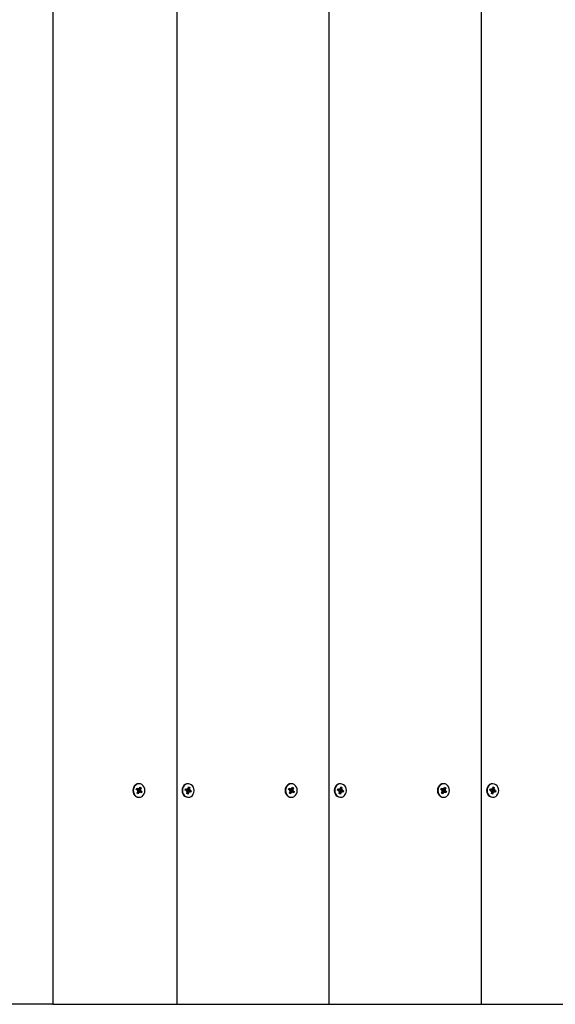
# Model space of a CAD drawing. Units: millimetres. Extents: x 3.11 to 8.57, y 1.84 to 6.79.
# Drawn here: x 5.41 to 5.79, y 3.89 to 4.59 of the extents above; entities that cross this region are included whole.
import ezdxf

# ---------------------------------------------------------------- set-up
doc = ezdxf.new("R2010")
doc.units = ezdxf.units.MM
doc.header["$LTSCALE"] = 50
doc.header["$PDSIZE"] = -1
doc.linetypes.add('SLD-Сплошная', pattern=[0])
doc.styles.get("Standard").update_dxf_attribs({"font": 'isocpeui.ttf'})
doc.dimstyles.new('ISO-25', dxfattribs={"dimtxt": 2.5, "dimasz": 2.5, "dimexe": 1.25, "dimexo": 0.625, "dimtad": 1, "dimtxsty": 'Standard', "dimcen": 2.5, "dimadec": 0, "dimazin": 0, "dimtfac": 1, "dimtmove": 0, "dimatfit": 3, "dimfxl": 1, "dimarcsym": 0})

# ---------------------------------------------------------------- blocks, each defined once
blk = doc.blocks.new('_D_5')
at = {"color": 0, "lineweight": -2, "transparency": 16777216}
for p, q in [((3.10632, 3.88548), (3.10632, 1.83548)), ((7.67197, 3.88548), (7.67197, 1.83548)), ((3.25632, 1.88548), (7.52197, 1.88548))]:
    blk.add_line(p, q, dxfattribs=at)
at = {"color": 0, "transparency": 16777216}
for points in [[(3.25632, 1.91048), (3.25632, 1.86048), (3.10632, 1.88548)], [(7.52197, 1.91048), (7.52197, 1.86048), (7.67197, 1.88548)]]:
    blk.add_solid(points, dxfattribs=at)
at = {"layer": 'Defpoints', "color": 0, "transparency": 16777216}
for p in [(3.10632, 3.88548), (7.67197, 3.88548), (7.67197, 1.88548)]:
    blk.add_point(p, dxfattribs=at)
at = {"color": 0, "transparency": 16777216, "insert": (5.38914, 2.11548), "char_height": 0.15, "attachment_point": 2}
blk.add_mtext('4,57м', dxfattribs=at)
blk = doc.blocks.new('*D10')
at = {"color": 0, "lineweight": -2, "transparency": 16777216}
for p, q in [((4.60632, 3.88548), (4.60632, 3.24453)), ((6.17197, 3.88548), (6.17197, 3.24453)), ((4.75632, 3.29453), (6.02197, 3.29453))]:
    blk.add_line(p, q, dxfattribs=at)
at = {"color": 0, "transparency": 16777216}
for points in [[(4.75632, 3.31953), (4.75632, 3.26953), (4.60632, 3.29453)], [(6.02197, 3.31953), (6.02197, 3.26953), (6.17197, 3.29453)]]:
    blk.add_solid(points, dxfattribs=at)
at = {"layer": 'Defpoints', "color": 0, "transparency": 16777216}
for p in [(4.60632, 3.88548), (6.17197, 3.88548), (6.17197, 3.29453)]:
    blk.add_point(p, dxfattribs=at)
at = {"color": 0, "transparency": 16777216, "insert": (5.38914, 3.43453), "char_height": 0.15, "attachment_point": 5}
blk.add_mtext('1,57м', dxfattribs=at)

msp = doc.modelspace()

# ---------------------------------------------------------------- linework, layer by layer
at = {"color": 7, "linetype": 'SLD-Сплошная', "lineweight": 25}
for p, q in [((5.43414, 5.28548), (5.43414, 3.88548)), ((5.52239, 3.88548), (5.52239, 5.28548)), ((5.63064, 3.88548), (5.63064, 5.28548)), ((5.73889, 3.88548), (5.73889, 5.28548)), ((5.49335, 4.03827), (5.49378, 4.03913)), ((5.49364, 4.03853), (5.49378, 4.03913)), ((5.49378, 4.03913), (5.4947, 4.03853)), ((5.49501, 4.03916), (5.49533, 4.03853)), ((5.49501, 4.03843), (5.49501, 4.03916)), ((5.49541, 4.04228), (5.49511, 4.04228)), ((5.49525, 4.0383), (5.49684, 4.03936)), ((5.49556, 4.0388), (5.49608, 4.03986)), ((5.49608, 4.03986), (5.49684, 4.03936)), ((5.49684, 4.03936), (5.49631, 4.0383)), ((5.53038, 4.04228), (5.53008, 4.04228)), ((5.53022, 4.0387), (5.53137, 4.03971)), ((5.53025, 4.0388), (5.53054, 4.03998)), ((5.53054, 4.03998), (5.53137, 4.03971)), ((5.53137, 4.03971), (5.53108, 4.03853)), ((5.6016, 4.03827), (5.60203, 4.03913)), ((5.60189, 4.03853), (5.60203, 4.03913)), ((5.60203, 4.03913), (5.60295, 4.03853)), ((5.60327, 4.03916), (5.60358, 4.03853)), ((5.60327, 4.03843), (5.60327, 4.03916)), ((5.60366, 4.04228), (5.60336, 4.04228)), ((5.6035, 4.0383), (5.60509, 4.03936)), ((5.60381, 4.0388), (5.60434, 4.03986)), ((5.60434, 4.03986), (5.60509, 4.03936)), ((5.60509, 4.03936), (5.60456, 4.0383)), ((5.63863, 4.04228), (5.63833, 4.04228)), ((5.63847, 4.0387), (5.63963, 4.03971)), ((5.6385, 4.0388), (5.63879, 4.03998)), ((5.63879, 4.03998), (5.63963, 4.03971)), ((5.63963, 4.03971), (5.63934, 4.03853)), ((5.70986, 4.03827), (5.71029, 4.03913)), ((5.71015, 4.03853), (5.71029, 4.03913)), ((5.71029, 4.03913), (5.71121, 4.03853)), ((5.71152, 4.03916), (5.71183, 4.03853)), ((5.71152, 4.03843), (5.71152, 4.03916)), ((5.71191, 4.04228), (5.71161, 4.04228)), ((5.71175, 4.0383), (5.71334, 4.03936)), ((5.71206, 4.0388), (5.71259, 4.03986)), ((5.71259, 4.03986), (5.71334, 4.03936)), ((5.71334, 4.03936), (5.71282, 4.0383)), ((5.74688, 4.04228), (5.74658, 4.04228)), ((5.74672, 4.0387), (5.74788, 4.03971)), ((5.74676, 4.0388), (5.74705, 4.03998)), ((5.74705, 4.03998), (5.74788, 4.03971)), ((5.74788, 4.03971), (5.74759, 4.03853)), ((5.49427, 4.03766), (5.49335, 4.03827)), ((5.49348, 4.03818), (5.49363, 4.03848)), ((5.49385, 4.03843), (5.49501, 4.03843)), ((5.49396, 4.03703), (5.4945, 4.03739)), ((5.49459, 4.03703), (5.49396, 4.03703)), ((5.49398, 4.0356), (5.4945, 4.03667)), ((5.49473, 4.03511), (5.49398, 4.0356)), ((5.49423, 4.03611), (5.49473, 4.03511)), ((5.4958, 4.03654), (5.49464, 4.03654)), ((5.49526, 4.03617), (5.49473, 4.03511)), ((5.49475, 4.03843), (5.49511, 4.0382)), ((5.4953, 4.03738), (5.49489, 4.03654)), ((5.49511, 4.03268), (5.49541, 4.03268)), ((5.49518, 4.03775), (5.49685, 4.03794)), ((5.49548, 4.03731), (5.49746, 4.0367)), ((5.4958, 4.03581), (5.49549, 4.03644)), ((5.4958, 4.03654), (5.4958, 4.03581)), ((5.49703, 4.03584), (5.49611, 4.03644)), ((5.49623, 4.03794), (5.49685, 4.03794)), ((5.49685, 4.03794), (5.49631, 4.03758)), ((5.49654, 4.03731), (5.49746, 4.0367)), ((5.49746, 4.0367), (5.49703, 4.03584)), ((5.52822, 4.03767), (5.52845, 4.03863)), ((5.52924, 4.03734), (5.52822, 4.03767)), ((5.52826, 4.03766), (5.52841, 4.03828)), ((5.52841, 4.0383), (5.52845, 4.03863)), ((5.52841, 4.03828), (5.52849, 4.03827)), ((5.52845, 4.03863), (5.52948, 4.0383)), ((5.52849, 4.03827), (5.52965, 4.03827)), ((5.52907, 4.03664), (5.52952, 4.03714)), ((5.52968, 4.03682), (5.52907, 4.03664)), ((5.52938, 4.03526), (5.52967, 4.03644)), ((5.53022, 4.03499), (5.52938, 4.03526)), ((5.52956, 4.03599), (5.53022, 4.03499)), ((5.52965, 4.039), (5.53008, 4.03848)), ((5.5298, 4.03829), (5.52965, 4.039)), ((5.5298, 4.03845), (5.5299, 4.03841)), ((5.53111, 4.0367), (5.52995, 4.0367)), ((5.53026, 4.03767), (5.53002, 4.0367)), ((5.53008, 4.03268), (5.53038, 4.03268)), ((5.53051, 4.03617), (5.53022, 4.03499)), ((5.53046, 4.03763), (5.53254, 4.0373)), ((5.53111, 4.03597), (5.53067, 4.03649)), ((5.53096, 4.03668), (5.53111, 4.03597)), ((5.53108, 4.03815), (5.53169, 4.03833)), ((5.53169, 4.03833), (5.53124, 4.03782)), ((5.5323, 4.03634), (5.53128, 4.03667)), ((5.53152, 4.03763), (5.53254, 4.0373)), ((5.53254, 4.0373), (5.5323, 4.03634)), ((5.60252, 4.03766), (5.6016, 4.03827)), ((5.60174, 4.03818), (5.60188, 4.03848)), ((5.60211, 4.03843), (5.60327, 4.03843)), ((5.60221, 4.03703), (5.60276, 4.03739)), ((5.60284, 4.03703), (5.60221, 4.03703)), ((5.60223, 4.0356), (5.60276, 4.03667)), ((5.60298, 4.03511), (5.60223, 4.0356)), ((5.60248, 4.03611), (5.60298, 4.03511)), ((5.60406, 4.03654), (5.6029, 4.03654)), ((5.60351, 4.03617), (5.60298, 4.03511)), ((5.603, 4.03843), (5.60336, 4.0382)), ((5.60355, 4.03738), (5.60314, 4.03654)), ((5.60336, 4.03268), (5.60366, 4.03268)), ((5.60343, 4.03775), (5.60511, 4.03794)), ((5.60374, 4.03731), (5.60572, 4.0367)), ((5.60406, 4.03581), (5.60374, 4.03644)), ((5.60405, 4.03654), (5.60406, 4.03581)), ((5.60529, 4.03584), (5.60437, 4.03644)), ((5.60448, 4.03794), (5.60511, 4.03794)), ((5.60511, 4.03794), (5.60457, 4.03758)), ((5.6048, 4.03731), (5.60572, 4.0367)), ((5.60572, 4.0367), (5.60529, 4.03584)), ((5.63647, 4.03767), (5.63671, 4.03863)), ((5.63749, 4.03734), (5.63647, 4.03767)), ((5.63651, 4.03766), (5.63667, 4.03828)), ((5.63667, 4.0383), (5.63671, 4.03863)), ((5.63667, 4.03828), (5.63674, 4.03827)), ((5.63671, 4.03863), (5.63773, 4.0383)), ((5.63674, 4.03827), (5.6379, 4.03827)), ((5.63732, 4.03664), (5.63777, 4.03714)), ((5.63793, 4.03682), (5.63732, 4.03664)), ((5.63764, 4.03526), (5.63793, 4.03644)), ((5.63847, 4.03499), (5.63764, 4.03526)), ((5.63782, 4.03599), (5.63847, 4.03499)), ((5.6379, 4.039), (5.63834, 4.03848)), ((5.63805, 4.03829), (5.6379, 4.039)), ((5.63806, 4.03845), (5.63816, 4.03841)), ((5.63936, 4.0367), (5.6382, 4.0367)), ((5.63852, 4.03767), (5.63828, 4.0367)), ((5.63833, 4.03268), (5.63863, 4.03268)), ((5.63876, 4.03617), (5.63847, 4.03499)), ((5.63871, 4.03763), (5.64079, 4.0373)), ((5.63936, 4.03597), (5.63893, 4.03649)), ((5.63921, 4.03668), (5.63936, 4.03597)), ((5.63933, 4.03815), (5.63994, 4.03833)), ((5.63994, 4.03833), (5.63949, 4.03782)), ((5.64056, 4.03634), (5.63953, 4.03667)), ((5.63977, 4.03763), (5.64079, 4.0373)), ((5.64079, 4.0373), (5.64056, 4.03634)), ((5.71078, 4.03766), (5.70986, 4.03827)), ((5.70999, 4.03818), (5.71014, 4.03848)), ((5.71036, 4.03843), (5.71152, 4.03843)), ((5.71047, 4.03703), (5.71101, 4.03739)), ((5.71109, 4.03703), (5.71047, 4.03703)), ((5.71048, 4.0356), (5.71101, 4.03667)), ((5.71124, 4.03511), (5.71048, 4.0356)), ((5.71073, 4.03611), (5.71124, 4.03511)), ((5.71231, 4.03654), (5.71115, 4.03654)), ((5.71176, 4.03617), (5.71124, 4.03511)), ((5.71126, 4.03843), (5.71161, 4.0382)), ((5.71181, 4.03738), (5.71139, 4.03654)), ((5.71161, 4.03268), (5.71191, 4.03268)), ((5.71168, 4.03775), (5.71336, 4.03794)), ((5.71199, 4.03731), (5.71397, 4.0367)), ((5.71231, 4.03581), (5.71199, 4.03644)), ((5.71231, 4.03654), (5.71231, 4.03581)), ((5.71354, 4.03584), (5.71262, 4.03644)), ((5.71273, 4.03794), (5.71336, 4.03794)), ((5.71336, 4.03794), (5.71282, 4.03758)), ((5.71305, 4.03731), (5.71397, 4.0367)), ((5.71397, 4.0367), (5.71354, 4.03584)), ((5.74472, 4.03767), (5.74496, 4.03863)), ((5.74575, 4.03734), (5.74472, 4.03767)), ((5.74477, 4.03766), (5.74492, 4.03828)), ((5.74492, 4.0383), (5.74496, 4.03863)), ((5.74492, 4.03828), (5.74499, 4.03827)), ((5.74496, 4.03863), (5.74598, 4.0383)), ((5.74499, 4.03827), (5.74615, 4.03827)), ((5.74557, 4.03664), (5.74602, 4.03714)), ((5.74618, 4.03682), (5.74557, 4.03664)), ((5.74589, 4.03526), (5.74618, 4.03644)), ((5.74672, 4.03499), (5.74589, 4.03526)), ((5.74607, 4.03599), (5.74672, 4.03499)), ((5.74615, 4.039), (5.74659, 4.03848)), ((5.74631, 4.03829), (5.74615, 4.039)), ((5.74631, 4.03845), (5.74641, 4.03841)), ((5.74762, 4.0367), (5.74646, 4.0367)), ((5.74677, 4.03767), (5.74653, 4.0367)), ((5.74658, 4.03268), (5.74688, 4.03268)), ((5.74701, 4.03617), (5.74672, 4.03499)), ((5.74696, 4.03763), (5.74904, 4.0373)), ((5.74762, 4.03597), (5.74718, 4.03649)), ((5.74746, 4.03668), (5.74762, 4.03597)), ((5.74759, 4.03815), (5.74819, 4.03833)), ((5.74819, 4.03833), (5.74774, 4.03782)), ((5.74881, 4.03634), (5.74779, 4.03667)), ((5.74802, 4.03763), (5.74904, 4.0373)), ((5.74904, 4.0373), (5.74881, 4.03634)), ((5.42914, 3.88548), (5.34914, 3.88548)), ((5.43414, 3.88548), (5.42914, 3.88548)), ((5.43414, 3.88548), (5.52239, 3.88548)), ((5.52239, 3.88548), (5.63064, 3.88548)), ((5.63064, 3.88548), (5.73889, 3.88548)), ((5.73889, 3.88548), (5.84715, 3.88548))]:
    msp.add_line(p, q, dxfattribs=at)
at = {"color": 7, "linetype": 'SLD-Сплошная', "lineweight": 25, "flags": 128}
for points in [[(5.49511, 4.04228), (5.49509, 4.04228), (5.49401, 4.04212), (5.49301, 4.04163), (5.49215, 4.04086), (5.4915, 4.03987), (5.49109, 4.03871), (5.49095, 4.03746), (5.4911, 4.03622), (5.49152, 4.03507), (5.49218, 4.03407), (5.49305, 4.03332), (5.49405, 4.03284), (5.49511, 4.03268)], [(5.49902, 4.0351), (5.49943, 4.03626), (5.49956, 4.03751), (5.49942, 4.03875), (5.499, 4.0399), (5.49833, 4.04089), (5.49747, 4.04165), (5.49646, 4.04213), (5.49539, 4.04228), (5.49431, 4.04212), (5.49331, 4.04163), (5.49245, 4.04086), (5.4918, 4.03987), (5.49139, 4.03871), (5.49125, 4.03746), (5.4914, 4.03622), (5.49182, 4.03507), (5.49248, 4.03407), (5.49335, 4.03332), (5.49435, 4.03284), (5.49543, 4.03268), (5.4965, 4.03285), (5.4975, 4.03334), (5.49836, 4.03411), (5.49902, 4.0351)], [(5.53008, 4.04228), (5.52906, 4.04214), (5.52805, 4.04167), (5.52718, 4.04093), (5.52651, 4.03994), (5.52608, 4.03879), (5.52592, 4.03755), (5.52605, 4.03631), (5.52645, 4.03514), (5.5271, 4.03414), (5.52795, 4.03336), (5.52895, 4.03287), (5.53002, 4.03268), (5.53008, 4.03268)], [(5.53438, 4.03618), (5.53453, 4.03742), (5.53441, 4.03866), (5.53401, 4.03983), (5.53336, 4.04083), (5.53251, 4.04161), (5.53151, 4.0421), (5.53044, 4.04228), (5.52936, 4.04214), (5.52835, 4.04167), (5.52748, 4.04093), (5.52681, 4.03994), (5.52638, 4.03879), (5.52622, 4.03755), (5.52635, 4.03631), (5.52675, 4.03514), (5.5274, 4.03414), (5.52825, 4.03336), (5.52925, 4.03287), (5.53032, 4.03268), (5.5314, 4.03283), (5.53241, 4.03329), (5.53328, 4.03404), (5.53395, 4.03503), (5.53438, 4.03618)], [(5.60336, 4.04228), (5.60334, 4.04228), (5.60227, 4.04212), (5.60126, 4.04163), (5.60041, 4.04086), (5.59975, 4.03987), (5.59934, 4.03871), (5.5992, 4.03746), (5.59935, 4.03622), (5.59977, 4.03507), (5.60043, 4.03407), (5.6013, 4.03332), (5.6023, 4.03284), (5.60336, 4.03268)], [(5.60727, 4.0351), (5.60768, 4.03626), (5.60782, 4.03751), (5.60767, 4.03875), (5.60725, 4.0399), (5.60659, 4.04089), (5.60572, 4.04165), (5.60472, 4.04213), (5.60364, 4.04228), (5.60257, 4.04212), (5.60156, 4.04163), (5.60071, 4.04086), (5.60005, 4.03987), (5.59964, 4.03871), (5.5995, 4.03746), (5.59965, 4.03622), (5.60007, 4.03507), (5.60073, 4.03407), (5.6016, 4.03332), (5.6026, 4.03284), (5.60368, 4.03268), (5.60475, 4.03285), (5.60576, 4.03334), (5.60661, 4.03411), (5.60727, 4.0351)], [(5.63833, 4.04228), (5.63731, 4.04214), (5.6363, 4.04167), (5.63543, 4.04093), (5.63476, 4.03994), (5.63433, 4.03879), (5.63417, 4.03755), (5.6343, 4.03631), (5.6347, 4.03514), (5.63535, 4.03414), (5.6362, 4.03336), (5.6372, 4.03287), (5.63827, 4.03268), (5.63833, 4.03268)], [(5.64263, 4.03618), (5.64279, 4.03742), (5.64266, 4.03866), (5.64226, 4.03983), (5.64161, 4.04083), (5.64076, 4.04161), (5.63976, 4.0421), (5.63869, 4.04228), (5.63761, 4.04214), (5.6366, 4.04167), (5.63573, 4.04093), (5.63506, 4.03994), (5.63463, 4.03879), (5.63447, 4.03755), (5.6346, 4.03631), (5.635, 4.03514), (5.63565, 4.03414), (5.6365, 4.03336), (5.6375, 4.03287), (5.63857, 4.03268), (5.63965, 4.03283), (5.64066, 4.03329), (5.64153, 4.03404), (5.6422, 4.03503), (5.64263, 4.03618)], [(5.71161, 4.04228), (5.71159, 4.04228), (5.71052, 4.04212), (5.70952, 4.04163), (5.70866, 4.04086), (5.708, 4.03987), (5.70759, 4.03871), (5.70746, 4.03746), (5.7076, 4.03622), (5.70802, 4.03507), (5.70869, 4.03407), (5.70955, 4.03332), (5.71056, 4.03284), (5.71161, 4.03268)], [(5.71552, 4.0351), (5.71593, 4.03626), (5.71607, 4.03751), (5.71592, 4.03875), (5.7155, 4.0399), (5.71484, 4.04089), (5.71397, 4.04165), (5.71297, 4.04213), (5.71189, 4.04228), (5.71082, 4.04212), (5.70982, 4.04163), (5.70896, 4.04086), (5.7083, 4.03987), (5.70789, 4.03871), (5.70776, 4.03746), (5.7079, 4.03622), (5.70832, 4.03507), (5.70899, 4.03407), (5.70985, 4.03332), (5.71086, 4.03284), (5.71193, 4.03268), (5.71301, 4.03285), (5.71401, 4.03334), (5.71487, 4.03411), (5.71552, 4.0351)], [(5.74658, 4.04228), (5.74556, 4.04214), (5.74456, 4.04167), (5.74369, 4.04093), (5.74301, 4.03994), (5.74258, 4.03879), (5.74243, 4.03755), (5.74255, 4.03631), (5.74296, 4.03514), (5.7436, 4.03414), (5.74446, 4.03336), (5.74545, 4.03287), (5.74653, 4.03268), (5.74658, 4.03268)], [(5.75088, 4.03618), (5.75104, 4.03742), (5.75091, 4.03866), (5.75051, 4.03983), (5.74986, 4.04083), (5.74901, 4.04161), (5.74802, 4.0421), (5.74694, 4.04228), (5.74586, 4.04214), (5.74486, 4.04167), (5.74399, 4.04093), (5.74331, 4.03994), (5.74288, 4.03879), (5.74273, 4.03755), (5.74285, 4.03631), (5.74326, 4.03514), (5.7439, 4.03414), (5.74476, 4.03336), (5.74575, 4.03287), (5.74683, 4.03268), (5.7479, 4.03283), (5.74891, 4.03329), (5.74978, 4.03404), (5.75046, 4.03503), (5.75088, 4.03618)]]:
    msp.add_lwpolyline(points, dxfattribs=at)
at = {"color": 7, "linetype": 'SLD-Сплошная', "lineweight": 25}
for centre, radius, start, end in [((5.49385, 4.03898), 0.000553, 246.30478, 269.93572), ((5.49389, 4.03709), 0.000683, 26.28545, 56.03039), ((5.49464, 4.03598), 0.000555, 90.10753, 114.13649), ((5.49377, 4.03703), 0.000813, 333.94085, 0.40087), ((5.49501, 4.039), 0.000564, 236.19301, 270.0263), ((5.49586, 4.03794), 0.000795, 161.29328, 225.30597), ((5.49587, 4.03587), 0.000686, 124.53723, 154.20432), ((5.49494, 4.03909), 0.000686, 304.53723, 334.20432), ((5.4958, 4.03597), 0.000564, 56.19301, 90.0263), ((5.49704, 4.03794), 0.000813, 153.94085, 180.40087), ((5.49692, 4.03788), 0.000683, 206.28545, 236.03039), ((5.52904, 4.03675), 0.000618, 39.54821, 71.37931), ((5.52965, 4.03882), 0.000547, 251.81103, 286.35223), ((5.52886, 4.03664), 0.000833, 346.29242, 12.32997), ((5.52995, 4.03614), 0.000557, 90.14794, 117.25117), ((5.53065, 4.03832), 0.00075, 172.48387, 239.17914), ((5.52952, 4.03897), 0.000754, 318.77827, 346.61983), ((5.53124, 4.036), 0.000754, 138.77827, 166.61983), ((5.53111, 4.03615), 0.000547, 71.81103, 106.35223), ((5.53189, 4.03833), 0.000833, 166.29242, 192.32997), ((5.53171, 4.03822), 0.000618, 219.54821, 251.37931), ((5.60211, 4.03898), 0.000553, 246.30478, 269.93572), ((5.60214, 4.03709), 0.000683, 26.28545, 56.03039), ((5.6029, 4.03598), 0.000555, 90.10753, 114.13649), ((5.60203, 4.03703), 0.000813, 333.94085, 0.40087), ((5.60327, 4.039), 0.000564, 236.19301, 270.0263), ((5.60411, 4.03794), 0.000795, 161.29328, 225.30597), ((5.60413, 4.03587), 0.000686, 124.53723, 154.20432), ((5.60319, 4.03909), 0.000686, 304.53723, 334.20432), ((5.60405, 4.03597), 0.000564, 56.19301, 90.0263), ((5.60529, 4.03794), 0.000813, 153.94085, 180.40087), ((5.60518, 4.03788), 0.000683, 206.28545, 236.03039), ((5.6373, 4.03675), 0.000618, 39.54821, 71.37931), ((5.6379, 4.03882), 0.000547, 251.81103, 286.35223), ((5.63712, 4.03664), 0.000833, 346.29242, 12.32997), ((5.6382, 4.03614), 0.000557, 90.14794, 117.25117), ((5.6389, 4.03832), 0.00075, 172.48387, 239.17914), ((5.63777, 4.03897), 0.000754, 318.77827, 346.61983), ((5.63949, 4.036), 0.000754, 138.77827, 166.61983), ((5.63936, 4.03615), 0.000547, 71.81103, 106.35223), ((5.64015, 4.03833), 0.000833, 166.29242, 192.32997), ((5.63997, 4.03822), 0.000618, 219.54821, 251.37931), ((5.71036, 4.03898), 0.000553, 246.30478, 269.93572), ((5.7104, 4.03709), 0.000683, 26.28545, 56.03039), ((5.71115, 4.03598), 0.000555, 90.10753, 114.13649), ((5.71028, 4.03703), 0.000813, 333.94085, 0.40087), ((5.71152, 4.039), 0.000564, 236.19301, 270.0263), ((5.71237, 4.03794), 0.000795, 161.29328, 225.30597), ((5.71238, 4.03587), 0.000686, 124.53723, 154.20432), ((5.71145, 4.03909), 0.000686, 304.53723, 334.20432), ((5.71231, 4.03597), 0.000564, 56.19301, 90.0263), ((5.71355, 4.03794), 0.000813, 153.94085, 180.40087), ((5.71343, 4.03788), 0.000683, 206.28545, 236.03039), ((5.74555, 4.03675), 0.000618, 39.54821, 71.37931), ((5.74615, 4.03882), 0.000547, 251.81103, 286.35223), ((5.74537, 4.03664), 0.000833, 346.29242, 12.32997), ((5.74646, 4.03614), 0.000557, 90.14794, 117.25117), ((5.74715, 4.03832), 0.00075, 172.48387, 239.17914), ((5.74602, 4.03897), 0.000754, 318.77827, 346.61983), ((5.74775, 4.036), 0.000754, 138.77827, 166.61983), ((5.74762, 4.03615), 0.000547, 71.81103, 106.35223), ((5.7484, 4.03833), 0.000833, 166.29242, 192.32997), ((5.74822, 4.03822), 0.000618, 219.54821, 251.37931)]:
    msp.add_arc(centre, radius, start, end, dxfattribs=at)
for centre, major_axis, ratio, start_param, end_param in [((5.49395, 4.03916), (0.000315, 0.000724), 0.096092, 2.664361, 2.82289), ((5.49396, 4.03703), (0.00419, -0.00072), 0.025924, 1.424943, 1.543651), ((5.4958, 4.03581), (0.00477, 0), 0.15195, 1.571314, 1.833113), ((5.4958, 4.03581), (0.00361, -0.00043), 0.161475, 1.677665, 1.939465), ((5.49501, 4.03916), (0.0047, 0.00033), 0.137611, 4.703317, 4.770196), ((5.49579, 4.03794), (0.00106, 0.0005), 0.498694, 1.866195, 2.024724), ((5.49685, 4.03794), (0.00419, 0.00072), 0.02444, 1.717101, 1.978901), ((5.49685, 4.03794), (0.00449, -0.00058), 0.095965, 4.342043, 4.603843), ((5.49579, 4.03794), (0.0012, -0.00027), 0.558014, 4.419897, 4.578425), ((5.52859, 4.039), (0.000171, 0.000725), 0.030978, 2.873222, 3.03175), ((5.52907, 4.03664), (0.00434, -0.00067), 0.061809, 1.439689, 1.530891), ((5.53111, 4.03597), (0.00475, 0.00016), 0.148796, 1.598245, 1.860044), ((5.53111, 4.03597), (0.00372, -0.00057), 0.11998, 1.707212, 1.969011), ((5.52965, 4.039), (0.00461, 0.00046), 0.121326, 4.73452, 4.795289), ((5.53063, 4.03833), (0.000966, 0.000574), 0.458456, 1.952531, 2.11106), ((5.53169, 4.03833), (0.00404, 0.00072), 0.016775, 4.296182, 4.557981), ((5.53169, 4.03833), (0.0046, -0.00047), 0.119077, 4.364932, 4.626732), ((5.53063, 4.03833), (0.00124, -0.00015), 0.571874, 4.484291, 4.64282), ((5.6022, 4.03916), (0.000315, 0.000724), 0.096092, 2.664361, 2.82289), ((5.60221, 4.03703), (0.00419, -0.00072), 0.025924, 1.424943, 1.543651), ((5.60406, 4.03581), (0.00477, 0), 0.15195, 1.571314, 1.833113), ((5.60406, 4.03581), (0.00361, -0.00043), 0.161475, 1.677665, 1.939465), ((5.60327, 4.03916), (0.0047, 0.00033), 0.137611, 4.703317, 4.770196), ((5.60405, 4.03794), (0.00106, 0.0005), 0.498694, 1.866195, 2.024724), ((5.60511, 4.03794), (0.00419, 0.00072), 0.02444, 1.717101, 1.978901), ((5.60511, 4.03794), (0.00449, -0.00058), 0.095965, 4.342043, 4.603843), ((5.60405, 4.03794), (0.0012, -0.00027), 0.558014, 4.419897, 4.578425), ((5.63684, 4.039), (0.000171, 0.000725), 0.030978, 2.873222, 3.03175), ((5.63732, 4.03664), (0.00434, -0.00067), 0.061809, 1.439689, 1.530891), ((5.63936, 4.03597), (0.00475, 0.00016), 0.148796, 1.598245, 1.860044), ((5.63936, 4.03597), (0.00372, -0.00057), 0.11998, 1.707212, 1.969011), ((5.6379, 4.039), (0.00461, 0.00046), 0.121326, 4.73452, 4.795289), ((5.63888, 4.03833), (0.000966, 0.000574), 0.458456, 1.952531, 2.11106), ((5.63994, 4.03833), (0.00404, 0.00072), 0.016775, 4.296182, 4.557981), ((5.63994, 4.03833), (0.0046, -0.00047), 0.119077, 4.364932, 4.626732), ((5.63888, 4.03833), (0.00124, -0.00015), 0.571874, 4.484291, 4.64282), ((5.71046, 4.03916), (0.000315, 0.000724), 0.096092, 2.664361, 2.82289), ((5.71047, 4.03703), (0.00419, -0.00072), 0.025924, 1.424943, 1.543651), ((5.71231, 4.03581), (0.00477, 0), 0.15195, 1.571314, 1.833113), ((5.71231, 4.03581), (0.00361, -0.00043), 0.161475, 1.677665, 1.939465), ((5.71152, 4.03916), (0.0047, 0.00033), 0.137611, 4.703317, 4.770196), ((5.7123, 4.03794), (0.00106, 0.0005), 0.498694, 1.866195, 2.024724), ((5.71336, 4.03794), (0.00419, 0.00072), 0.02444, 1.717101, 1.978901), ((5.71336, 4.03794), (0.00449, -0.00058), 0.095965, 4.342043, 4.603843), ((5.7123, 4.03794), (0.0012, -0.00027), 0.558014, 4.419897, 4.578425), ((5.74509, 4.039), (0.000171, 0.000725), 0.030978, 2.873222, 3.03175), ((5.74557, 4.03664), (0.00434, -0.00067), 0.061809, 1.439689, 1.530891), ((5.74762, 4.03597), (0.00475, 0.00016), 0.148796, 1.598245, 1.860044), ((5.74762, 4.03597), (0.00372, -0.00057), 0.11998, 1.707212, 1.969011), ((5.74615, 4.039), (0.00461, 0.00046), 0.121326, 4.73452, 4.795289), ((5.74713, 4.03833), (0.000966, 0.000574), 0.458456, 1.952531, 2.11106), ((5.74819, 4.03833), (0.00404, 0.00072), 0.016775, 4.296182, 4.557981), ((5.74819, 4.03833), (0.0046, -0.00047), 0.119077, 4.364932, 4.626732), ((5.74713, 4.03833), (0.00124, -0.00015), 0.571874, 4.484291, 4.64282)]:
    msp.add_ellipse(centre, major_axis=major_axis, ratio=ratio, start_param=start_param, end_param=end_param, dxfattribs=at)

# ---------------------------------------------------------------- dimensions: what is measured, and where the dimension line sits
at = {"color": 251, "true_color": 0x636466}
dim = msp.add_linear_dim(base=(7.67197, 1.88548), p1=(3.10632, 3.88548), p2=(7.67197, 3.88548), angle=0, dimstyle='ISO-25', override={"dimtxt": 0.15, "dimasz": 0.15, "dimexe": 0.05, "dimexo": 0, "dimgap": 0.05, "dimzin": 1, "dimpost": 'м', "dimtdec": 3, "dimtzin": 1}, dxfattribs=at)
dim.commit()
dim.dimension.update_dxf_attribs({"geometry": '_D_5', "text_midpoint": (5.38914, 1.88548), "dimtype": 160})
dim = msp.add_linear_dim(base=(6.17197, 3.29453), p1=(4.60632, 3.88548), p2=(6.17197, 3.88548), dimstyle='ISO-25', override={"dimtxt": 0.15, "dimasz": 0.15, "dimexe": 0.05, "dimexo": 0, "dimgap": 0.05, "dimzin": 1, "dimpost": 'м', "dimtdec": 3, "dimtzin": 1})
dim.commit()
dim.dimension.update_dxf_attribs({"geometry": '*D10', "text_midpoint": (5.38914, 3.43453)})

doc.saveas('drawing.dxf')
